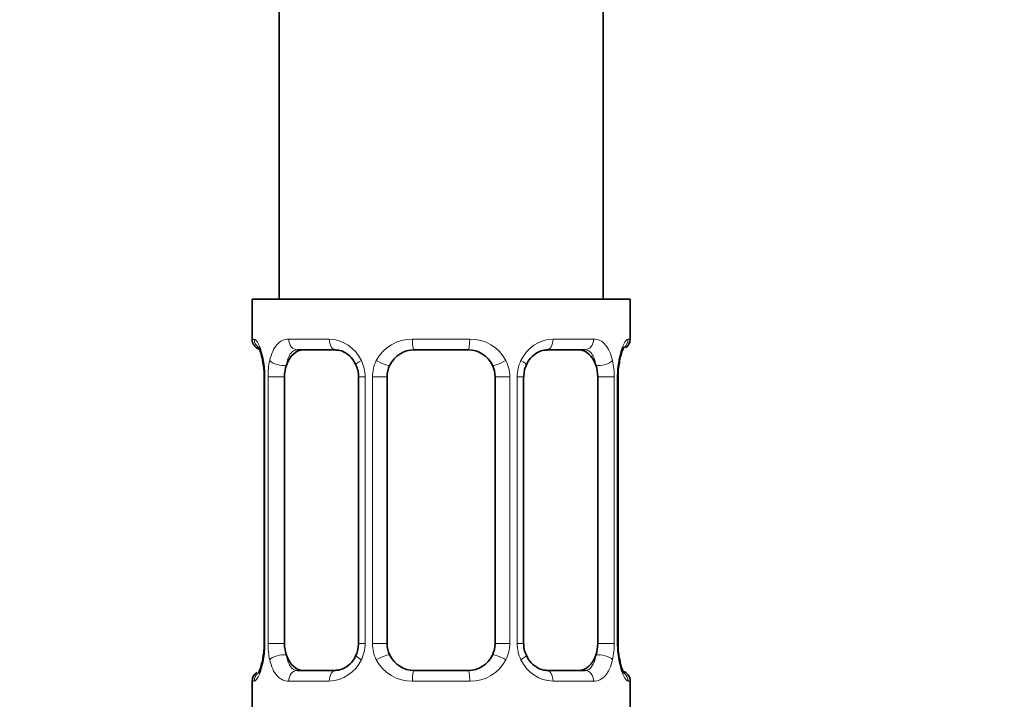
# Model space of a CAD drawing. Units: millimetres. Extents: x 0 to 2418, y 0 to 2715.
# Drawn here: x 1470 to 1507, y 1297 to 1322 of the extents above; entities that cross this region are included whole.
import ezdxf
from ezdxf import colors
from ezdxf.entities.mleader import LeaderData, LeaderLine
from ezdxf.math import Vec2, Vec3

# ---------------------------------------------------------------- set-up
doc = ezdxf.new("R2010")
doc.units = ezdxf.units.MM
doc.layers.add('DV1_Défaut', color=7, linetype='Continuous')
doc.layers.add('Défaut', color=7, linetype='Continuous')

# ---------------------------------------------------------------- blocks, each defined once
blk = doc.blocks.new('_DOT')
at = {"color": 0}
blk.add_line((0, 0), (-1, 0), dxfattribs=at)
at = {"color": 0, "const_width": 0.333}
blk.add_lwpolyline([(-0.1665, 0, 1), (0.1665, 0, 1)], format="xyb", close=True, dxfattribs=at)
blk = doc.blocks.new('SE')
at = {"layer": 'DV1_Défaut', "color": 7, "linetype": 'Continuous', "lineweight": 35}
for p, q in [((1491.809, 1311.798), (1491.809, 1511.798)), ((1479.809, 1481.798), (1479.809, 1311.798)), ((1478.809, 1311.798), (1492.809, 1311.798)), ((1478.809, 1311.798), (1478.809, 1310.316)), ((1492.809, 1310.316), (1492.809, 1311.798)), ((1481.903, 1309.916), (1480.489, 1309.916)), ((1486.809, 1309.916), (1484.809, 1309.916)), ((1491.129, 1309.916), (1489.715, 1309.916)), ((1479.259, 1308.916), (1479.259, 1299.041)), ((1480.01, 1299.041), (1480.01, 1308.916)), ((1482.755, 1308.916), (1482.755, 1299.041)), ((1483.809, 1299.041), (1483.809, 1308.916)), ((1487.809, 1308.916), (1487.809, 1299.041)), ((1488.862, 1299.041), (1488.862, 1308.916)), ((1491.607, 1308.916), (1491.607, 1299.041)), ((1492.358, 1299.041), (1492.358, 1308.916)), ((1480.489, 1298.041), (1481.903, 1298.041)), ((1484.809, 1298.041), (1486.809, 1298.041)), ((1489.715, 1298.041), (1491.129, 1298.041)), ((1478.809, 1297.641), (1478.809, 1295.798)), ((1492.809, 1295.798), (1492.809, 1297.641))]:
    blk.add_line(p, q, dxfattribs=at)
at = {"layer": 'DV1_Défaut', "color": 7, "linetype": 'Continuous', "lineweight": 18}
for p, q in [((1478.89, 1310.316), (1478.809, 1310.316)), ((1480.166, 1310.316), (1481.666, 1310.316)), ((1484.748, 1310.316), (1486.869, 1310.316)), ((1489.951, 1310.316), (1491.451, 1310.316)), ((1492.728, 1310.316), (1492.809, 1310.316)), ((1479.287, 1308.916), (1479.259, 1308.916)), ((1479.287, 1308.916), (1479.287, 1299.041)), ((1479.399, 1299.041), (1479.399, 1308.916)), ((1480.01, 1308.916), (1479.399, 1308.916)), ((1482.755, 1308.916), (1482.994, 1308.916)), ((1482.994, 1308.916), (1482.994, 1299.041)), ((1483.267, 1299.041), (1483.267, 1308.916)), ((1483.809, 1308.916), (1483.267, 1308.916)), ((1487.809, 1308.916), (1488.351, 1308.916)), ((1488.351, 1308.916), (1488.351, 1299.041)), ((1488.623, 1299.041), (1488.623, 1308.916)), ((1488.862, 1308.916), (1488.623, 1308.916)), ((1491.607, 1308.916), (1492.218, 1308.916)), ((1492.218, 1308.916), (1492.218, 1299.041)), ((1492.331, 1299.041), (1492.331, 1308.916)), ((1492.331, 1308.916), (1492.358, 1308.916)), ((1479.259, 1299.041), (1479.287, 1299.041)), ((1479.399, 1299.041), (1480.01, 1299.041)), ((1482.994, 1299.041), (1482.755, 1299.041)), ((1483.267, 1299.041), (1483.809, 1299.041)), ((1488.351, 1299.041), (1487.809, 1299.041)), ((1488.623, 1299.041), (1488.862, 1299.041)), ((1492.218, 1299.041), (1491.607, 1299.041)), ((1492.358, 1299.041), (1492.331, 1299.041)), ((1478.89, 1297.641), (1478.809, 1297.641)), ((1481.666, 1297.641), (1480.166, 1297.641)), ((1486.869, 1297.641), (1484.748, 1297.641)), ((1491.451, 1297.641), (1489.951, 1297.641)), ((1492.728, 1297.641), (1492.809, 1297.641))]:
    blk.add_line(p, q, dxfattribs=at)
at = {"layer": 'DV1_Défaut', "color": 7, "linetype": 'Continuous', "lineweight": 35}
for centre, radius, start, end in [((1479.209, 1310.316), 0.4, 180, 250.951), ((1492.409, 1310.316), 0.4, 304.0353, 0), ((1484.809, 1308.916), 1, 90, 154.4167), ((1486.809, 1308.916), 1, 25.5833, 90), ((1476.903, 1308.975), 2.356, 358.5931, 11.5351), ((1494.872, 1308.96), 2.513, 168.8638, 180.9953), ((1493.434, 1309.343), 1.033, 161.5386, 174.2565), ((1481.97, 1308.967), 0.781, 356.1847, 29.1598), ((1484.809, 1308.916), 1, 154.4167, 180), ((1486.809, 1308.916), 1, 0, 25.5833), ((1476.749, 1298.998), 2.51, 348.8603, 0.9955), ((1484.809, 1299.041), 1, 180, 205.5833), ((1486.809, 1299.041), 1, 334.4167, 0), ((1489.646, 1298.99), 0.78, 176.19, 209.1791), ((1494.714, 1298.983), 2.356, 178.5798, 191.5351), ((1478.184, 1298.615), 1.033, 341.5389, 354.2565), ((1484.809, 1299.041), 1, 205.5833, 270), ((1486.809, 1299.041), 1, 270, 334.4167), ((1479.209, 1297.641), 0.4, 124.0353, 180), ((1492.409, 1297.641), 0.4, 0, 70.7202)]:
    blk.add_arc(centre, radius, start, end, dxfattribs=at)
at = {"layer": 'DV1_Défaut', "color": 7, "linetype": 'Continuous', "lineweight": 18}
for centre, radius, start, end in [((1481.601, 1308.932), 1.386, 25.1473, 87.3249), ((1484.73, 1308.822), 1.494, 89.2905, 152.1251), ((1486.888, 1308.822), 1.494, 27.8747, 90.7097), ((1490.016, 1308.932), 1.386, 92.6748, 154.853), ((1475.938, 1308.924), 3.348, 359.8705, 10.2708), ((1482.177, 1308.934), 2.778, 167.8078, 180.3687), ((1481.618, 1308.919), 1.376, 359.8791, 25.9211), ((1484.605, 1308.921), 1.338, 153.3511, 180.1815), ((1487.013, 1308.921), 1.338, 359.817, 26.6505), ((1490, 1308.919), 1.376, 154.0799, 180.1199), ((1489.442, 1308.934), 2.776, 359.628, 12.1955), ((1495.68, 1308.924), 3.349, 169.7304, 180.1284), ((1475.938, 1299.034), 3.349, 349.7304, 0.1284), ((1482.176, 1299.023), 2.776, 179.628, 192.1955), ((1481.618, 1299.038), 1.376, 334.0799, 0.1199), ((1484.605, 1299.037), 1.338, 179.817, 206.6505), ((1487.012, 1299.037), 1.338, 333.3511, 0.1815), ((1489.999, 1299.038), 1.376, 179.8791, 205.9211), ((1489.44, 1299.023), 2.778, 347.8078, 0.3687), ((1495.679, 1299.034), 3.348, 179.8705, 190.2708), ((1481.601, 1299.025), 1.386, 272.6748, 334.853), ((1484.73, 1299.135), 1.494, 207.8747, 270.7097), ((1486.888, 1299.135), 1.494, 269.2905, 332.1251), ((1490.016, 1299.025), 1.386, 205.1473, 267.3249)]:
    blk.add_arc(centre, radius, start, end, dxfattribs=at)
for centre, major_axis, ratio, start_param, end_param in [((1479.285, 1310.316), (0, -0.4), 0.988455, 4.712389, 5.694593), ((1480.489, 1310.316), (0, -0.4), 0.806081, 4.712389, 6.283185), ((1481.903, 1310.316), (0, -0.4), 0.591806, 4.712389, 6.283185), ((1484.809, 1310.316), (0, -0.4), 0.151515, 4.712389, 6.283185), ((1486.809, 1310.316), (0, -0.4), 0.151515, 0, 1.570796), ((1489.715, 1310.316), (0, -0.4), 0.591806, 0, 1.570796), ((1491.129, 1310.316), (0, -0.4), 0.806081, 0, 1.570796), ((1492.333, 1310.316), (0, -0.4), 0.988455, 0.667572, 1.570796), ((1479.609, 1309.521), (0.394, 0.069), 0.426558, 2.752818, 3.172554), ((1479.825, 1309.521), (0.391, -0.084), 0.411702, 3.62283, 5.508006), ((1483.025, 1309.521), (0.363, 0.168), 0.191543, 1.963754, 3.15665), ((1483.546, 1309.521), (0.361, -0.173), 0.155676, 4.398009, 6.283185), ((1488.072, 1309.521), (-0.361, -0.173), 0.155676, 0, 1.885177), ((1488.593, 1309.521), (-0.363, 0.168), 0.191543, 3.126271, 4.319431), ((1491.793, 1309.521), (-0.391, -0.084), 0.411702, 0.775179, 2.660356), ((1492.009, 1309.521), (-0.394, 0.069), 0.426558, 3.104887, 3.530367), ((1479.609, 1298.437), (0.394, -0.069), 0.426558, 3.106286, 3.530367), ((1479.825, 1298.437), (-0.391, -0.084), 0.411702, 3.916772, 5.801948), ((1483.025, 1298.437), (0.363, -0.168), 0.191543, 3.117916, 4.319431), ((1483.546, 1298.437), (-0.361, -0.173), 0.155676, 3.141593, 5.026769), ((1488.072, 1298.437), (0.361, -0.173), 0.155676, 1.256416, 3.141593), ((1488.593, 1298.437), (-0.363, -0.168), 0.191543, 1.963754, 3.164885), ((1491.793, 1298.437), (0.391, -0.084), 0.411702, 0.481237, 2.366414), ((1492.009, 1298.437), (-0.394, -0.069), 0.426558, 2.752818, 3.171462), ((1479.285, 1297.641), (0, -0.4), 0.988455, 3.80339, 4.712389), ((1480.489, 1297.641), (0, -0.4), 0.806081, 3.141593, 4.712389), ((1481.903, 1297.641), (0, -0.4), 0.591806, 3.141593, 4.712389), ((1484.809, 1297.641), (0, -0.4), 0.151515, 3.141593, 4.712389), ((1486.809, 1297.641), (0, -0.4), 0.151515, 1.570796, 3.141593), ((1489.715, 1297.641), (0, -0.4), 0.591806, 1.570796, 3.141593), ((1491.129, 1297.641), (0, -0.4), 0.806081, 1.570796, 3.141593), ((1492.333, 1297.641), (0, -0.4), 0.988455, 1.570796, 2.479829)]:
    blk.add_ellipse(centre, major_axis=major_axis, ratio=ratio, start_param=start_param, end_param=end_param, dxfattribs=at)
at = {"layer": 'DV1_Défaut', "color": 7, "linetype": 'Continuous', "lineweight": 35}
for centre, major_axis, start_param, end_param in [((1480.718, 1308.916), (0, -1), 3.141593, 4.265876), ((1490.9, 1308.916), (0, 1), 5.158902, 6.283185), ((1480.718, 1308.916), (0, 1), 1.124283, 1.570796), ((1490.9, 1308.916), (0, 1), 4.712389, 5.158902), ((1480.718, 1299.041), (0, -1), 4.712389, 5.158902), ((1490.9, 1299.041), (0, -1), 1.124283, 1.570796), ((1480.718, 1299.041), (0, -1), 5.158902, 6.283185), ((1490.9, 1299.041), (0, 1), 3.141593, 4.265876)]:
    blk.add_ellipse(centre, major_axis=major_axis, ratio=0.707107, start_param=start_param, end_param=end_param, dxfattribs=at)
at = {"layer": 'DV1_Défaut', "color": 7, "linetype": 'Continuous', "lineweight": 18}
for points, knots in [([(1478.89, 1310.316), (1478.911, 1310.316), (1478.936, 1310.298), (1478.993, 1310.227), (1479.024, 1310.174), (1479.088, 1310.038), (1479.121, 1309.952), (1479.182, 1309.756), (1479.21, 1309.645), (1479.233, 1309.521)], [0, 0, 0, 0, 0.25, 0.25, 0.5, 0.5, 0.75, 0.75, 1, 1, 1, 1]), ([(1479.462, 1309.521), (1479.49, 1309.645), (1479.527, 1309.755), (1479.617, 1309.952), (1479.67, 1310.037), (1479.79, 1310.174), (1479.858, 1310.227), (1480.004, 1310.298), (1480.083, 1310.316), (1480.166, 1310.316)], [0, 0, 0, 0, 0.25, 0.25, 0.5, 0.5, 0.75, 0.75, 1, 1, 1, 1]), ([(1491.451, 1310.316), (1491.535, 1310.316), (1491.613, 1310.298), (1491.759, 1310.227), (1491.827, 1310.174), (1491.947, 1310.038), (1492.001, 1309.952), (1492.09, 1309.756), (1492.127, 1309.645), (1492.156, 1309.521)], [0, 0, 0, 0, 0.25, 0.25, 0.5, 0.5, 0.75, 0.75, 1, 1, 1, 1]), ([(1492.385, 1309.521), (1492.408, 1309.645), (1492.435, 1309.755), (1492.497, 1309.952), (1492.529, 1310.037), (1492.593, 1310.174), (1492.625, 1310.227), (1492.681, 1310.298), (1492.707, 1310.316), (1492.728, 1310.316)], [0, 0, 0, 0, 0.25, 0.25, 0.5, 0.5, 0.75, 0.75, 1, 1, 1, 1]), ([(1480.489, 1309.916), (1480.435, 1309.916), (1480.387, 1309.903), (1480.298, 1309.85), (1480.258, 1309.812), (1480.156, 1309.664), (1480.109, 1309.522), (1480.08, 1309.348)], [0, 0, 0, 0, 0.25, 0.25, 0.5, 0.5, 1, 1, 1, 1]), ([(1491.538, 1309.348), (1491.523, 1309.435), (1491.505, 1309.513), (1491.457, 1309.652), (1491.428, 1309.713), (1491.326, 1309.861), (1491.236, 1309.916), (1491.129, 1309.916)], [0, 0, 0, 0, 0.25, 0.25, 0.5, 0.5, 1, 1, 1, 1]), ([(1480.08, 1298.609), (1480.094, 1298.523), (1480.113, 1298.445), (1480.161, 1298.306), (1480.19, 1298.245), (1480.292, 1298.097), (1480.382, 1298.041), (1480.489, 1298.041)], [0, 0, 0, 0, 0.25, 0.25, 0.5, 0.5, 1, 1, 1, 1]), ([(1491.129, 1298.041), (1491.182, 1298.041), (1491.231, 1298.055), (1491.32, 1298.107), (1491.359, 1298.146), (1491.462, 1298.294), (1491.509, 1298.436), (1491.538, 1298.609)], [0, 0, 0, 0, 0.25, 0.25, 0.5, 0.5, 1, 1, 1, 1]), ([(1479.233, 1298.437), (1479.21, 1298.313), (1479.182, 1298.202), (1479.121, 1298.005), (1479.088, 1297.921), (1479.024, 1297.784), (1478.993, 1297.73), (1478.936, 1297.66), (1478.911, 1297.641), (1478.89, 1297.641)], [0, 0, 0, 0, 0.25, 0.25, 0.5, 0.5, 0.75, 0.75, 1, 1, 1, 1]), ([(1480.166, 1297.641), (1480.083, 1297.641), (1480.005, 1297.659), (1479.858, 1297.73), (1479.79, 1297.783), (1479.67, 1297.92), (1479.617, 1298.005), (1479.527, 1298.201), (1479.49, 1298.312), (1479.462, 1298.437)], [0, 0, 0, 0, 0.25, 0.25, 0.5, 0.5, 0.75, 0.75, 1, 1, 1, 1]), ([(1492.156, 1298.437), (1492.127, 1298.313), (1492.091, 1298.202), (1492.001, 1298.005), (1491.948, 1297.921), (1491.828, 1297.784), (1491.76, 1297.73), (1491.614, 1297.66), (1491.535, 1297.641), (1491.451, 1297.641)], [0, 0, 0, 0, 0.25, 0.25, 0.5, 0.5, 0.75, 0.75, 1, 1, 1, 1]), ([(1492.728, 1297.641), (1492.707, 1297.641), (1492.682, 1297.659), (1492.625, 1297.73), (1492.594, 1297.783), (1492.53, 1297.92), (1492.497, 1298.005), (1492.436, 1298.201), (1492.408, 1298.312), (1492.385, 1298.437)], [0, 0, 0, 0, 0.25, 0.25, 0.5, 0.5, 0.75, 0.75, 1, 1, 1, 1])]:
    blk.add_open_spline(points, degree=3, knots=knots, dxfattribs=at)
at = {"layer": 'DV1_Défaut', "color": 7, "linetype": 'Continuous', "lineweight": 35}
for points, knots in [([(1479.036, 1310.022), (1479.036, 1310.022), (1479.045, 1310.009), (1479.084, 1309.932), (1479.151, 1309.754), (1479.189, 1309.568), (1479.214, 1309.449)], [0, 0, 0, 0, 0.128778, 0.335366, 0.64273, 1, 1, 1, 1]), ([(1481.915, 1309.909), (1481.944, 1309.91), (1482.045, 1309.914), (1482.278, 1309.818), (1482.526, 1309.609), (1482.615, 1309.426), (1482.652, 1309.346)], [0, 0, 0, 0, 0.112118, 0.443302, 0.790459, 1, 1, 1, 1]), ([(1488.963, 1309.349), (1488.982, 1309.394), (1489.043, 1309.538), (1489.241, 1309.747), (1489.504, 1309.899), (1489.643, 1309.905), (1489.711, 1309.905)], [0, 0, 0, 0, 0.1136, 0.420933, 0.75098, 1, 1, 1, 1]), ([(1492.454, 1309.67), (1492.477, 1309.754), (1492.515, 1309.895), (1492.567, 1310), (1492.582, 1310.023), (1492.582, 1310.023)], [0, 0, 0, 0, 0.396379, 0.791126, 1, 1, 1, 1]), ([(1482.654, 1298.609), (1482.635, 1298.564), (1482.574, 1298.42), (1482.376, 1298.211), (1482.114, 1298.058), (1481.975, 1298.053), (1481.906, 1298.053)], [0, 0, 0, 0, 0.113459, 0.420847, 0.750951, 1, 1, 1, 1]), ([(1489.703, 1298.049), (1489.673, 1298.047), (1489.572, 1298.044), (1489.339, 1298.14), (1489.091, 1298.348), (1489.003, 1298.531), (1488.966, 1298.611)], [0, 0, 0, 0, 0.112195, 0.443604, 0.790997, 1, 1, 1, 1]), ([(1492.582, 1297.935), (1492.582, 1297.935), (1492.572, 1297.949), (1492.534, 1298.025), (1492.466, 1298.206), (1492.427, 1298.395), (1492.402, 1298.518)], [0, 0, 0, 0, 0.127356, 0.331664, 0.635637, 1, 1, 1, 1]), ([(1479.164, 1298.288), (1479.141, 1298.203), (1479.103, 1298.063), (1479.051, 1297.957), (1479.035, 1297.935), (1479.036, 1297.935)], [0, 0, 0, 0, 0.396379, 0.791126, 1, 1, 1, 1])]:
    blk.add_open_spline(points, degree=3, knots=knots, dxfattribs=at)
for points in [[(1488.865, 1308.915), (1488.877, 1309.139), (1488.91, 1309.283), (1488.965, 1309.347)], [(1482.753, 1299.042), (1482.74, 1298.818), (1482.707, 1298.674), (1482.652, 1298.61)]]:
    blk.add_open_spline(points, degree=3, dxfattribs=at)

msp = doc.modelspace()

# ---------------------------------------------------------------- block references
at = {"layer": 'Défaut'}
msp.add_blockref('SE', (0, 0), dxfattribs=at)

# ---------------------------------------------------------------- leaders
at = {"layer": 'Défaut', "color": 7, "linetype": 'Continuous', "lineweight": 18}
ml = msp.add_multileader_mtext('Standard', dxfattribs=at)
ml.set_content('{\\pxsm0.9;\\fSolid Edge ISO|b1||i0||c0|p34;\\W1.;07/06/2023\\P}', color=256)
ml.set_leader_properties()
ml.set_arrow_properties(name='DOT')
ml.build(insert=Vec2(0, 0))
ml.multileader.update_dxf_attribs({"leader_type": 0, "dogleg_length": 0, "arrow_head_size": 12})
ctx = ml.context
ctx.base_point, ctx.char_height, ctx.arrow_head_size, ctx.landing_gap_size = Vec3(2330.458, 2700.466), 12, 12, 4.2
notes = []
notes.append((ctx, [(0, (0, 0, 0), (0, 0), (1, 0), 1, [])]))
ctx.mtext.insert = Vec3(2332.458, 2706.586)
for ctx, leaders in notes:
    for number, flags, end, landing, length, lines in leaders:
        leader = LeaderData()
        leader.index, (leader.has_last_leader_line, leader.has_dogleg_vector, leader.attachment_direction) = number, flags
        leader.last_leader_point, leader.dogleg_vector, leader.dogleg_length = Vec3(end), Vec3(landing), length
        for number, points, colour, breaks in lines:
            line = LeaderLine()
            line.index, line.vertices, line.color, line.breaks = number, Vec3.list(points), colors.encode_raw_color(colour), breaks
            leader.lines.append(line)
        ctx.leaders.append(leader)

doc.saveas('drawing.dxf')
